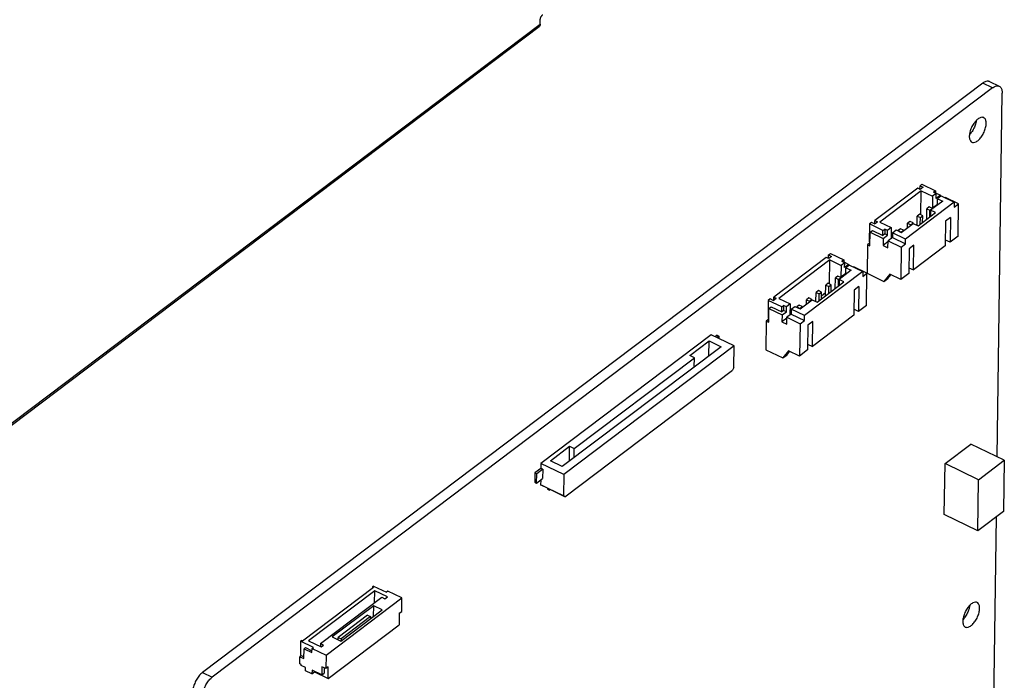
# Model space of a CAD drawing. Extents: x 0 to 594, y 0 to 420.
# Drawn here: x 285 to 311, y 206 to 223 of the extents above; entities that cross this region are included whole.
import ezdxf

# ---------------------------------------------------------------- set-up
doc = ezdxf.new("R2010")
doc.units = 0
doc.header["$LTSCALE"] = 32.67
doc.layers.add('00_COMPONENTS', color=7, linetype='CONTINUOUS')

msp = doc.modelspace()

# ---------------------------------------------------------------- linework, layer by layer
at = {"layer": '00_COMPONENTS', "color": 7, "linetype": 'CONTINUOUS'}
for p, q in [((298.759, 223.105), (298.761, 223.217)), ((277.003, 206.637), (298.73, 223.038)), ((277.032, 206.704), (298.759, 223.105)), ((310.137, 221.587), (290.081, 206.447)), ((310.388, 221.465), (290.332, 206.326)), ((310.388, 221.465), (310.137, 221.587)), ((310.306, 221.627), (310.558, 221.506)), ((310.505, 211.985), (310.631, 221.333)), ((308.521, 218.859), (308.522, 218.95)), ((308.522, 218.95), (308.572, 218.987)), ((308.522, 218.95), (308.601, 218.912)), ((308.601, 218.912), (308.526, 218.856)), ((308.572, 218.987), (308.917, 218.821)), ((308.464, 218.886), (307.362, 218.055)), ((308.555, 218.819), (307.49, 218.016)), ((308.526, 218.856), (308.464, 218.886)), ((308.547, 218.203), (308.555, 218.819)), ((308.555, 218.819), (308.845, 218.679)), ((308.845, 218.679), (308.841, 218.375)), ((308.938, 218.749), (308.845, 218.679)), ((308.917, 218.821), (308.868, 218.783)), ((308.938, 218.749), (308.868, 218.783)), ((308.917, 218.821), (308.916, 218.76)), ((308.916, 218.769), (309.048, 218.705)), ((308.937, 218.621), (308.938, 218.749)), ((309.048, 218.705), (308.937, 218.621)), ((309.064, 218.688), (308.971, 218.618)), ((309.048, 218.676), (309.048, 218.705)), ((309.064, 218.688), (309.402, 218.525)), ((309.402, 218.525), (308.151, 217.581)), ((308.761, 218.406), (308.699, 218.36)), ((308.839, 218.368), (308.761, 218.406)), ((309.105, 218.554), (308.795, 218.32)), ((308.969, 218.472), (308.841, 218.375)), ((308.969, 218.451), (308.971, 218.618)), ((308.971, 218.618), (309.105, 218.554)), ((309.174, 218.645), (309.166, 218.639)), ((309.511, 218.482), (309.174, 218.645)), ((309.402, 218.525), (309.4, 218.397)), ((309.4, 218.397), (309.511, 218.482)), ((309.5, 217.651), (309.511, 218.482)), ((308.448, 217.936), (308.451, 218.173)), ((308.513, 218.219), (308.451, 218.173)), ((308.451, 218.173), (308.53, 218.135)), ((308.475, 217.923), (308.921, 218.259)), ((308.591, 218.181), (308.513, 218.219)), ((308.53, 218.135), (308.591, 218.181)), ((308.589, 218.009), (308.591, 218.181)), ((308.695, 218.089), (308.699, 218.36)), ((308.699, 218.36), (308.777, 218.322)), ((308.775, 218.149), (308.777, 218.322)), ((308.777, 218.322), (308.839, 218.368)), ((308.795, 218.32), (308.793, 218.163)), ((308.921, 218.259), (308.795, 218.32)), ((308.839, 218.353), (308.839, 218.368)), ((308.841, 218.375), (308.858, 218.368)), ((307.222, 217.969), (307.216, 217.506)), ((307.272, 218.006), (307.222, 217.969)), ((307.568, 217.802), (307.222, 217.969)), ((307.35, 217.968), (307.272, 218.006)), ((307.35, 217.968), (307.425, 218.024)), ((307.361, 217.976), (307.362, 218.055)), ((307.362, 218.055), (307.425, 218.024)), ((307.49, 218.016), (307.781, 217.875)), ((308.04, 217.75), (308.349, 217.984)), ((308.202, 217.872), (308.203, 217.986)), ((308.265, 218.033), (308.203, 217.986)), ((308.203, 217.986), (308.282, 217.948)), ((308.344, 217.995), (308.265, 218.033)), ((308.282, 217.948), (308.344, 217.995)), ((308.282, 217.933), (308.282, 217.948)), ((308.344, 217.979), (308.344, 217.995)), ((308.349, 217.984), (308.475, 217.923)), ((308.448, 217.972), (308.419, 217.95)), ((308.527, 217.962), (308.53, 218.135)), ((308.6, 218.018), (308.589, 218.023)), ((309.181, 218.042), (309.172, 217.403)), ((309.304, 218.136), (309.181, 218.042)), ((309.304, 218.136), (309.296, 217.497)), ((307.232, 217.405), (307.237, 217.756)), ((307.237, 217.756), (307.299, 217.803)), ((307.237, 217.756), (307.575, 217.593)), ((307.299, 217.803), (307.566, 217.674)), ((307.566, 217.674), (307.568, 217.802)), ((307.616, 217.712), (307.566, 217.674)), ((307.568, 217.802), (307.617, 217.839)), ((307.575, 217.593), (307.686, 217.677)), ((307.617, 217.839), (307.616, 217.712)), ((307.686, 217.677), (307.616, 217.712)), ((307.688, 217.805), (307.617, 217.839)), ((307.686, 217.677), (307.688, 217.805)), ((307.781, 217.875), (307.688, 217.805)), ((307.781, 217.875), (307.777, 217.59)), ((307.814, 217.744), (307.812, 217.617)), ((307.814, 217.744), (307.906, 217.815)), ((308.151, 217.581), (307.814, 217.744)), ((307.906, 217.815), (308.04, 217.75)), ((308.018, 217.846), (307.956, 217.799)), ((307.956, 217.791), (307.956, 217.799)), ((307.956, 217.799), (308.034, 217.761)), ((308.096, 217.808), (308.018, 217.846)), ((308.034, 217.761), (308.096, 217.808)), ((308.034, 217.753), (308.034, 217.761)), ((308.096, 217.792), (308.096, 217.808)), ((309.5, 217.651), (309.296, 217.497)), ((307.17, 217.435), (307.16, 216.701)), ((307.233, 217.484), (307.17, 217.435)), ((307.17, 217.435), (307.232, 217.405)), ((307.216, 217.506), (307.234, 217.497)), ((307.575, 217.593), (307.572, 217.418)), ((307.7, 217.514), (307.572, 217.418)), ((307.572, 217.418), (307.698, 217.357)), ((307.698, 217.357), (307.7, 217.533)), ((307.812, 217.617), (307.7, 217.533)), ((307.7, 217.533), (308.038, 217.37)), ((307.812, 217.617), (308.15, 217.454)), ((308.038, 217.37), (308.15, 217.454)), ((308.15, 217.454), (308.151, 217.581)), ((308.364, 217.425), (308.24, 217.332)), ((308.355, 216.787), (308.364, 217.425)), ((309.172, 217.403), (308.355, 216.787)), ((309.296, 217.497), (309.174, 217.556)), ((306.169, 217.083), (306.17, 217.174)), ((306.17, 217.174), (306.219, 217.212)), ((306.17, 217.174), (306.248, 217.137)), ((306.248, 217.137), (306.174, 217.08)), ((306.219, 217.212), (306.565, 217.045)), ((308.038, 217.37), (308.027, 216.539)), ((308.24, 217.332), (308.231, 216.693)), ((306.111, 217.111), (304.762, 216.092)), ((306.203, 217.044), (304.89, 216.053)), ((306.174, 217.08), (306.111, 217.111)), ((306.194, 216.428), (306.203, 217.044)), ((306.203, 217.044), (306.493, 216.903)), ((306.493, 216.903), (306.489, 216.6)), ((306.586, 216.973), (306.493, 216.903)), ((306.565, 217.045), (306.515, 217.008)), ((306.586, 216.973), (306.515, 217.008)), ((306.565, 217.045), (306.564, 216.984)), ((306.564, 216.993), (306.696, 216.93)), ((306.584, 216.846), (306.586, 216.973)), ((306.696, 216.93), (306.584, 216.846)), ((306.712, 216.913), (306.619, 216.843)), ((306.695, 216.9), (306.696, 216.93)), ((306.712, 216.913), (307.049, 216.75)), ((307.049, 216.75), (305.551, 215.619)), ((306.408, 216.631), (306.346, 216.584)), ((306.487, 216.593), (306.408, 216.631)), ((306.752, 216.778), (306.443, 216.545)), ((306.617, 216.696), (306.489, 216.6)), ((306.617, 216.676), (306.619, 216.843)), ((306.619, 216.843), (306.752, 216.778)), ((306.821, 216.869), (306.814, 216.863)), ((307.159, 216.706), (306.821, 216.869)), ((307.049, 216.75), (307.048, 216.622)), ((307.048, 216.622), (307.159, 216.706)), ((307.148, 215.875), (307.159, 216.706)), ((307.16, 216.701), (307.596, 216.49)), ((307.744, 216.675), (307.596, 216.49)), ((307.695, 216.565), (307.772, 216.662)), ((308.027, 216.539), (307.744, 216.675)), ((308.231, 216.693), (308.027, 216.539)), ((308.233, 216.845), (308.355, 216.787)), ((305.875, 215.961), (306.568, 216.484)), ((306.095, 216.127), (306.099, 216.397)), ((306.161, 216.444), (306.099, 216.397)), ((306.099, 216.397), (306.177, 216.359)), ((306.239, 216.406), (306.161, 216.444)), ((306.177, 216.359), (306.239, 216.406)), ((306.237, 216.234), (306.239, 216.406)), ((306.343, 216.313), (306.346, 216.584)), ((306.346, 216.584), (306.425, 216.546)), ((306.423, 216.374), (306.425, 216.546)), ((306.425, 216.546), (306.487, 216.593)), ((306.443, 216.545), (306.441, 216.387)), ((306.568, 216.484), (306.443, 216.545)), ((306.487, 216.578), (306.487, 216.593)), ((306.489, 216.6), (306.506, 216.592)), ((307.596, 216.49), (307.695, 216.565)), ((305.848, 215.974), (305.851, 216.21)), ((305.913, 216.257), (305.851, 216.21)), ((305.851, 216.21), (305.93, 216.172)), ((305.992, 216.219), (305.913, 216.257)), ((305.927, 216), (305.93, 216.172)), ((305.93, 216.172), (305.992, 216.219)), ((305.989, 216.047), (305.992, 216.219)), ((306.096, 216.196), (305.99, 216.117)), ((306.175, 216.187), (306.177, 216.359)), ((306.248, 216.242), (306.237, 216.247)), ((306.828, 216.267), (306.82, 215.628)), ((306.952, 216.36), (306.828, 216.267)), ((306.952, 216.36), (306.944, 215.721)), ((304.622, 216.006), (304.616, 215.543)), ((304.672, 216.044), (304.622, 216.006)), ((304.968, 215.839), (304.622, 216.006)), ((304.75, 216.006), (304.672, 216.044)), ((304.75, 216.006), (304.825, 216.062)), ((304.761, 216.014), (304.762, 216.092)), ((304.762, 216.092), (304.825, 216.062)), ((304.89, 216.053), (305.181, 215.913)), ((304.968, 215.839), (305.017, 215.877)), ((305.017, 215.877), (305.016, 215.749)), ((305.088, 215.843), (305.017, 215.877)), ((305.181, 215.913), (305.088, 215.843)), ((305.181, 215.913), (305.177, 215.628)), ((305.418, 215.883), (305.356, 215.836)), ((305.496, 215.845), (305.418, 215.883)), ((305.44, 215.788), (305.75, 216.021)), ((305.602, 215.91), (305.604, 216.023)), ((305.665, 216.07), (305.604, 216.023)), ((305.604, 216.023), (305.682, 215.985)), ((305.744, 216.032), (305.665, 216.07)), ((305.682, 215.985), (305.744, 216.032)), ((305.682, 215.97), (305.682, 215.985)), ((305.744, 216.017), (305.744, 216.032)), ((305.75, 216.021), (305.875, 215.961)), ((305.848, 216.01), (305.819, 215.988)), ((307.148, 215.875), (306.944, 215.721)), ((304.632, 215.442), (304.637, 215.794)), ((304.637, 215.794), (304.699, 215.841)), ((304.637, 215.794), (304.975, 215.631)), ((304.699, 215.841), (304.966, 215.712)), ((304.966, 215.712), (304.968, 215.839)), ((305.016, 215.749), (304.966, 215.712)), ((304.975, 215.631), (304.973, 215.455)), ((304.975, 215.631), (305.086, 215.715)), ((305.086, 215.715), (305.016, 215.749)), ((305.086, 215.715), (305.088, 215.843)), ((305.212, 215.654), (305.101, 215.57)), ((305.214, 215.782), (305.212, 215.654)), ((305.212, 215.654), (305.55, 215.491)), ((305.214, 215.782), (305.307, 215.852)), ((305.551, 215.619), (305.214, 215.782)), ((305.307, 215.852), (305.44, 215.788)), ((305.356, 215.828), (305.356, 215.836)), ((305.356, 215.836), (305.434, 215.798)), ((305.434, 215.798), (305.496, 215.845)), ((305.434, 215.79), (305.434, 215.798)), ((305.496, 215.83), (305.496, 215.845)), ((305.55, 215.491), (305.551, 215.619)), ((306.82, 215.628), (305.755, 214.824)), ((306.944, 215.721), (306.822, 215.78)), ((304.57, 215.473), (304.56, 214.738)), ((304.634, 215.521), (304.57, 215.473)), ((304.57, 215.473), (304.632, 215.442)), ((304.616, 215.543), (304.634, 215.535)), ((305.1, 215.552), (304.973, 215.455)), ((304.973, 215.455), (305.098, 215.394)), ((305.098, 215.394), (305.101, 215.57)), ((305.101, 215.57), (305.438, 215.407)), ((305.438, 215.407), (305.427, 214.576)), ((305.438, 215.407), (305.55, 215.491)), ((305.64, 215.37), (305.631, 214.731)), ((305.764, 215.463), (305.64, 215.37)), ((305.755, 214.824), (305.764, 215.463)), ((303.155, 215.12), (298.779, 211.817)), ((303.744, 214.836), (303.155, 215.12)), ((303.308, 215.109), (303.257, 215.071)), ((303.308, 215.109), (303.355, 215.086)), ((302.606, 214.589), (303.101, 214.963)), ((303.096, 214.58), (303.101, 214.963)), ((303.101, 214.963), (303.407, 214.815)), ((303.355, 215.086), (303.304, 215.048)), ((303.355, 215.086), (303.354, 215.024)), ((305.633, 214.883), (305.755, 214.824)), ((303.407, 214.815), (299.328, 211.735)), ((303.744, 214.836), (299.368, 211.532)), ((303.737, 214.285), (303.744, 214.836)), ((304.56, 214.738), (304.996, 214.527)), ((305.144, 214.713), (304.996, 214.527)), ((304.996, 214.527), (305.095, 214.602)), ((305.095, 214.602), (305.173, 214.699)), ((305.427, 214.576), (305.144, 214.713)), ((305.631, 214.731), (305.427, 214.576)), ((299.634, 212.2), (302.723, 214.532)), ((302.723, 214.532), (302.606, 214.589)), ((302.72, 214.296), (302.723, 214.532)), ((299.397, 210.961), (303.699, 214.209)), ((303.737, 214.285), (303.699, 214.209)), ((299.021, 211.883), (299.517, 212.257)), ((299.512, 211.874), (299.517, 212.257)), ((299.517, 212.257), (299.634, 212.2)), ((299.631, 211.965), (299.634, 212.2)), ((309.164, 211.816), (309.824, 212.314)), ((310.688, 211.897), (309.824, 212.314)), ((299.328, 211.735), (299.021, 211.883)), ((310.028, 211.398), (310.688, 211.897)), ((310.688, 211.897), (310.671, 210.582)), ((298.622, 211.572), (298.619, 211.333)), ((298.777, 211.689), (298.622, 211.572)), ((298.622, 211.572), (298.669, 211.549)), ((298.824, 211.666), (298.669, 211.549)), ((298.779, 211.817), (298.777, 211.689)), ((298.824, 211.666), (298.777, 211.689)), ((299.368, 211.532), (298.779, 211.817)), ((298.824, 211.666), (298.821, 211.427)), ((309.146, 210.501), (309.164, 211.816)), ((310.028, 211.398), (309.164, 211.816)), ((298.619, 211.333), (298.666, 211.31)), ((298.666, 211.31), (298.669, 211.549)), ((298.666, 211.31), (298.821, 211.427)), ((298.773, 211.39), (298.771, 211.266)), ((299.368, 211.532), (299.36, 210.981)), ((310.01, 210.084), (310.028, 211.398)), ((299.36, 210.981), (298.771, 211.266)), ((298.771, 211.266), (298.808, 211.246)), ((299.397, 210.961), (298.808, 211.246)), ((298.945, 211.18), (298.944, 211.151)), ((298.991, 211.128), (298.944, 211.151)), ((298.992, 211.157), (298.991, 211.128)), ((298.991, 211.128), (299.015, 211.146)), ((299.397, 210.961), (299.36, 210.981)), ((310.671, 210.582), (310.01, 210.084)), ((310.01, 210.084), (309.146, 210.501)), ((310.327, 198.811), (310.484, 210.442)), ((292.65, 207.257), (294.477, 208.635)), ((294.509, 208.543), (292.807, 207.258)), ((294.478, 208.665), (294.453, 208.646)), ((294.453, 208.646), (294.453, 208.617)), ((294.453, 208.646), (294.477, 208.635)), ((294.478, 208.665), (294.808, 208.506)), ((294.505, 208.238), (294.509, 208.543)), ((294.831, 208.387), (294.509, 208.543)), ((294.845, 208.534), (294.808, 208.506)), ((295.206, 208.359), (294.845, 208.534)), ((293.112, 207.187), (294.69, 208.378)), ((293.256, 206.887), (295.206, 208.359)), ((294.69, 208.378), (294.769, 208.341)), ((294.769, 208.341), (294.831, 208.387)), ((295.201, 208.016), (295.206, 208.359)), ((294.481, 208.162), (293.416, 207.358)), ((293.636, 207.252), (294.701, 208.056)), ((294.477, 207.887), (294.481, 208.162)), ((294.701, 208.056), (294.481, 208.162)), ((294.324, 207.917), (293.569, 207.347)), ((294.395, 207.883), (293.64, 207.313)), ((294.324, 207.917), (294.395, 207.883)), ((294.395, 207.883), (294.394, 207.824)), ((295.139, 207.969), (295.135, 207.666)), ((295.139, 207.969), (295.201, 208.016)), ((293.309, 206.287), (295.135, 207.666)), ((292.602, 207.249), (292.627, 207.268)), ((292.65, 207.257), (292.627, 207.268)), ((293.416, 207.358), (293.636, 207.252)), ((293.568, 207.285), (293.569, 207.347)), ((293.569, 207.347), (293.64, 207.313)), ((293.64, 207.313), (293.639, 207.254)), ((292.602, 207.249), (292.597, 206.89)), ((292.932, 207.09), (292.602, 207.249)), ((292.686, 206.801), (292.689, 207.057)), ((292.689, 207.057), (292.726, 207.085)), ((292.689, 207.057), (292.893, 206.958)), ((292.726, 207.085), (292.894, 207.004)), ((292.807, 207.258), (293.129, 207.102)), ((292.893, 206.958), (292.895, 207.062)), ((292.895, 207.062), (292.932, 207.09)), ((292.895, 207.062), (293.256, 206.887)), ((293.112, 207.187), (293.111, 207.111)), ((293.191, 207.149), (293.112, 207.187)), ((293.129, 207.102), (293.191, 207.149)), ((292.581, 206.667), (292.584, 206.85)), ((292.621, 206.879), (292.584, 206.85)), ((292.584, 206.85), (292.686, 206.801)), ((292.597, 206.89), (292.686, 206.847)), ((293.256, 206.887), (293.251, 206.544)), ((292.613, 206.652), (292.581, 206.667)), ((292.612, 206.628), (292.613, 206.652)), ((292.73, 206.571), (292.612, 206.628)), ((292.729, 206.491), (292.73, 206.571)), ((292.895, 206.507), (292.894, 206.411)), ((293.147, 206.386), (292.895, 206.507)), ((293.149, 206.593), (293.147, 206.386)), ((293.251, 206.544), (293.149, 206.593)), ((293.21, 206.564), (293.208, 206.432)), ((293.313, 206.591), (293.251, 206.544)), ((293.309, 206.287), (293.313, 206.591)), ((290.081, 206.447), (290.332, 206.326)), ((292.894, 206.411), (292.729, 206.491)), ((292.894, 206.411), (292.956, 206.458)), ((292.956, 206.478), (292.956, 206.458)), ((292.956, 206.458), (293.309, 206.287)), ((293.147, 206.386), (293.208, 206.432))]:
    msp.add_line(p, q, dxfattribs=at)
for points, start_tangent, end_tangent in [([(298.761, 223.217), (298.762, 223.231), (298.765, 223.247), (298.77, 223.263), (298.776, 223.279), (298.784, 223.294), (298.793, 223.309), (298.803, 223.322), (298.813, 223.334), (298.824, 223.343)], (0.013502, 0.999909), (0.798143, 0.602468)), ([(298.759, 223.105), (298.758, 223.087), (298.754, 223.071), (298.747, 223.057), (298.739, 223.045), (298.73, 223.038)], (-0.013502, -0.999909), (-0.798007, -0.602648)), ([(310.306, 221.627), (310.282, 221.635), (310.213, 221.629), (310.137, 221.587)], (-0.898045, 0.439904), (-0.798143, -0.602468)), ([(310.388, 221.465), (310.465, 221.507), (310.533, 221.514), (310.558, 221.506)], (0.798143, 0.602468), (0.898038, -0.439919)), ([(310.558, 221.506), (310.587, 221.485), (310.621, 221.423), (310.631, 221.333)], (0.898038, -0.439919), (-0.013502, -0.999909)), ([(310.158, 220.701), (310.118, 220.71), (310.048, 220.69), (309.973, 220.634), (309.902, 220.548), (309.843, 220.443), (309.804, 220.329), (309.789, 220.223)], (-0.907292, 0.420502), (-0.013502, -0.999909)), ([(310.223, 220.55), (310.211, 220.636), (310.174, 220.691), (310.158, 220.701)], (0.013502, 0.999909), (-0.907292, 0.420502)), ([(309.968, 220.624), (309.957, 220.565), (309.918, 220.453), (309.86, 220.348), (309.796, 220.269)], (-0.126765, -0.991933), (-0.697782, -0.71631)), ([(309.854, 220.071), (309.894, 220.062), (309.964, 220.082), (310.039, 220.138), (310.11, 220.225), (310.168, 220.33), (310.208, 220.443), (310.223, 220.55)], (0.907292, -0.420502), (0.013502, 0.999909)), ([(309.789, 220.223), (309.801, 220.137), (309.838, 220.081), (309.854, 220.071)], (-0.013502, -0.999909), (0.907292, -0.420502)), ([(309.99, 208.242), (309.95, 208.251), (309.88, 208.232), (309.805, 208.175), (309.734, 208.089), (309.675, 207.984), (309.636, 207.871), (309.621, 207.764)], (-0.907292, 0.420502), (-0.013502, -0.999909)), ([(309.8, 208.165), (309.789, 208.107), (309.75, 207.994), (309.692, 207.89), (309.628, 207.81)], (-0.126765, -0.991933), (-0.697782, -0.71631)), ([(309.686, 207.613), (309.725, 207.604), (309.795, 207.624), (309.871, 207.68), (309.942, 207.766), (310, 207.871), (310.04, 207.985), (310.054, 208.091)], (0.907292, -0.420502), (0.013502, 0.999909)), ([(310.054, 208.091), (310.042, 208.177), (310.006, 208.233), (309.99, 208.242)], (0.013502, 0.999909), (-0.907292, 0.420502)), ([(309.621, 207.764), (309.633, 207.678), (309.669, 207.623), (309.686, 207.613)], (-0.013502, -0.999909), (0.907292, -0.420502)), ([(290.081, 206.447), (290.004, 206.374), (289.934, 206.276), (289.879, 206.165), (289.842, 206.049), (289.829, 205.941)], (-0.798143, -0.602468), (-0.013502, -0.999909)), ([(290.08, 205.82), (290.093, 205.928), (290.13, 206.043), (290.185, 206.155), (290.255, 206.252), (290.332, 206.326)], (0.013502, 0.999909), (0.798143, 0.602468))]:
    msp.add_spline(points, degree=3, dxfattribs=dict(at, start_tangent=start_tangent, end_tangent=end_tangent))

doc.saveas('drawing.dxf')
